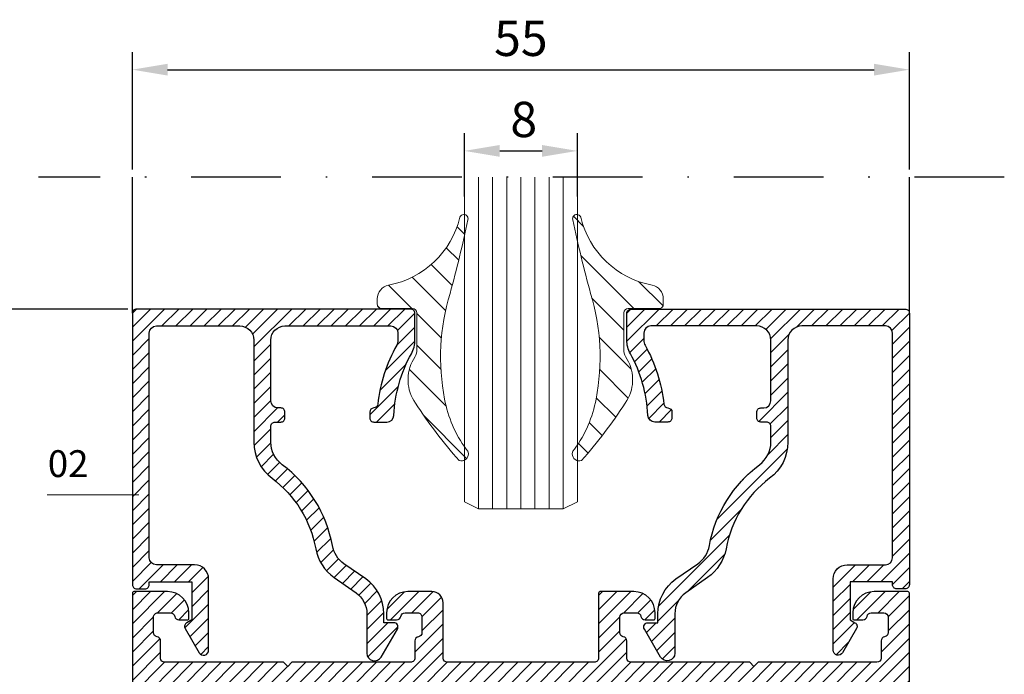
# Model space of a CAD drawing. Units: millimetres. Extents: x 224 to 8344, y 291 to 584.
# Drawn here: x 3938 to 4007, y 465 to 511 of the extents above; entities that cross this region are included whole.
import ezdxf

# ---------------------------------------------------------------- set-up
doc = ezdxf.new("R2010")
doc.units = ezdxf.units.MM
doc.linetypes.add('DASHDOT', pattern=[25.4, 12.7, -6.35, 0, -6.35])
for name, color, linetype, lineweight in [('cam', 4, 'Continuous', 9), ('cod', 41, 'Continuous', 30), ('olculendırme', 7, 'Continuous', 15), ('profiller', 7, 'Continuous', 30)]:
    doc.layers.add(name, color=color, linetype=linetype, lineweight=lineweight)
doc.layers.add('EPDM2', color=2, linetype='Continuous')
doc.styles.add('arialnarrow', font='ARIALN.TTF')
doc.dimstyles.get("Standard").update_dxf_attribs({"dimtxt": 0.18, "dimasz": 0.18, "dimexe": 0.18, "dimexo": 0.0625, "dimgap": 0.09, "dimtad": 0, "dimtih": 1, "dimtoh": 1, "dimdec": 4, "dimzin": 0, "dimdsep": 46, "dimtxsty": 'Standard', "dimcen": 0.09, "dimadec": 0, "dimazin": 0, "dimtfac": 1, "dimtdec": 4, "dimtofl": 0, "dimtmove": 0, "dimatfit": 3, "dimfxl": 0, "dimtolj": 1, "dimtzin": 0, "dimarcsym": 0})
pattern_1 = [(45, (0, 0), (-0.4999999991609842, 0.4999999991609843), [])]
pattern_2 = [(135, (0, 0), (-1.122532015133644, -1.122532015133644), [])]

# ---------------------------------------------------------------- blocks, each defined once
blk = doc.blocks.new('*D141')
at = {"layer": 'DEFPOINTS', "color": 0}
for p in [(3977.173472786151, 502.1481735744501), (3969.173472786151, 498.2877047439324), (3977.173472786151, 498.2877047439362)]:
    blk.add_point(p, dxfattribs=at)
at = {"layer": 'olculendırme', "color": 6, "lineweight": -2}
for p, q in [((3969.173472786151, 498.9127047439324), (3969.173472786151, 503.3981735744501)), ((3977.173472786151, 498.9127047439362), (3977.173472786151, 503.3981735744501)), ((3971.673472786151, 502.1481735744501), (3974.673472786151, 502.1481735744501))]:
    blk.add_line(p, q, dxfattribs=at)
at = {"layer": 'olculendırme', "color": 6}
for points in [[(3971.673472786151, 502.5648402411168), (3971.673472786151, 501.7315069077834), (3969.173472786151, 502.1481735744501)], [(3974.673472786151, 502.5648402411168), (3974.673472786151, 501.7315069077834), (3977.173472786151, 502.1481735744501)]]:
    blk.add_solid(points, dxfattribs=at)
at = {"layer": 'olculendırme', "color": 0, "insert": (3973.378365997313, 504.0496060437543), "char_height": 2.5, "attachment_point": 5, "style": 'arialnarrow'}
blk.add_mtext('8', dxfattribs=at)
blk = doc.blocks.new('*D155')
at = {"layer": 'DEFPOINTS', "color": 0}
for p in [(4000.673765171218, 507.8959920528664), (3945.673765171055, 500.2138339900712), (4000.673765171218, 500.2138339900712)]:
    blk.add_point(p, dxfattribs=at)
at = {"layer": 'olculendırme', "color": 6, "lineweight": -2}
for p, q in [((3945.673765171055, 500.8388339900712), (3945.673765171055, 509.1459920528664)), ((4000.673765171218, 500.8388339900712), (4000.673765171218, 509.1459920528664)), ((3948.173765171055, 507.8959920528664), (3998.173765171218, 507.8959920528664))]:
    blk.add_line(p, q, dxfattribs=at)
at = {"layer": 'olculendırme', "color": 6}
for points in [[(3948.173765171055, 508.3126587195331), (3948.173765171055, 507.4793253861997), (3945.673765171055, 507.8959920528664)], [(3998.173765171218, 508.3126587195331), (3998.173765171218, 507.4793253861997), (4000.673765171218, 507.8959920528664)]]:
    blk.add_solid(points, dxfattribs=at)
at = {"layer": 'olculendırme', "color": 0, "insert": (3973.173765171136, 509.7923085603698), "char_height": 2.5, "attachment_point": 5, "style": 'arialnarrow'}
blk.add_mtext('55', dxfattribs=at)
blk = doc.blocks.new('*D268')
at = {"layer": 'DEFPOINTS', "color": 0}
for p in [(3936.737941367661, 490.956675927277), (3945.973765171067, 490.956675927277), (3945.973765171068, 344.4274243503137)]:
    blk.add_point(p, dxfattribs=at)
at = {"layer": 'olculendırme', "color": 6, "lineweight": -2}
for p, q in [((3945.348765171067, 490.956675927277), (3935.487941367661, 490.956675927277)), ((3936.737941367661, 346.9274243503137), (3936.737941367661, 488.456675927277)), ((3945.348765171068, 344.4274243503137), (3935.487941367661, 344.4274243503137))]:
    blk.add_line(p, q, dxfattribs=at)
at = {"layer": 'olculendırme', "color": 6}
for points in [[(3936.321274700994, 488.456675927277), (3937.154608034327, 488.456675927277), (3936.737941367661, 490.956675927277)], [(3936.321274700994, 346.9274243503137), (3937.154608034327, 346.9274243503137), (3936.737941367661, 344.4274243503137)]]:
    blk.add_solid(points, dxfattribs=at)
at = {"layer": 'olculendırme', "color": 0, "insert": (3934.610553918821, 417.692050138796), "char_height": 2.5, "attachment_point": 5, "rotation": 90, "style": 'arialnarrow'}
blk.add_mtext('146,5', dxfattribs=at)

msp = doc.modelspace()

# ---------------------------------------------------------------- hatches: boundary and pattern name
at = {"layer": 'EPDM2', "lineweight": 5}
h = msp.add_hatch(dxfattribs=at)
h.set_pattern_fill('ANSI31', color=256, scale=0.5, angle=90, style=0)
h.set_pattern_definition(pattern_2)
edge = h.paths.add_edge_path()
edge.add_line((3969.43710384839, 480.8359901785384), (3969.459798496458, 480.7092252336674))
edge.add_arc((3968.959798496461, 480.7092252336692), 0.4999999999977263, 251.3565599985081, 359.9999999997981, ccw=False)
edge.add_arc((3995.377541212022, 503.6559746520635), 35.42440194924409, 213.1165488813386, 221.38692432165, ccw=False)
edge.add_arc((3968.04332720335, 485.949660095786), 2.858478718553003, 149.6750012032088, 215.1968554196387, ccw=False)
edge.add_line((3965.575958871234, 487.3929182494408), (3965.683443203956, 487.5869542384112))
edge.add_arc((3964.81428432547, 488.0814871937246), 0.9999999999713586, 330.3610424009054, 359.9999999984595)
edge.add_line((3965.814284325441, 488.0814871936977), (3965.814284325441, 490.689984572085))
edge.add_arc((3965.514284325453, 490.689984572085), 0.2999999999883585, 0, 90)
edge.add_line((3965.514284325453, 490.9899845720734), (3963.314284325441, 490.9899845721025))
edge.add_arc((3963.314284325441, 491.2899845720908), 0.2999999999883585, 180, 270, ccw=False)
edge.add_line((3963.014284325453, 491.2899845720908), (3963.014284325453, 491.6693584216641))
edge.add_arc((3964.014284325445, 491.6693584216845), 0.999999999992724, 101.53801715825313, 180.000000001166, ccw=False)
edge.add_arc((3962.631768049095, 498.9343438779366), 6.395463718582536, 280.6550920241162, 346.5664655705717)
edge.add_arc((3969.134698516598, 497.3474529604879), 0.2999999999955275, 89.99999999756818, 160.3028372975171, ccw=False)
edge.add_arc((3969.134698516612, 497.3474529604932), 0.2999999999901775, -16.184177699342683, 90.00000000026063, ccw=False)
edge.add_arc((3882.806458254759, 515.4657662529609), 88.50820660493578, 344.6622665561169, 348.1323034764263, ccw=False)
edge.add_arc((3982.977860806854, 487.5409862944481), 15.48785104571551, 163.0563855273348, 191.0157206992401)
edge.add_arc((3976.422602593776, 486.1966155444983), 8.796750116589973, 190.5791132244323, 215.866317082726)
edge.add_arc((3969.069225229982, 480.7339255115163), 0.3817746378894321, 15.506203717510687, 53.96088116456548, ccw=False)
h = msp.add_hatch(dxfattribs=at)
h.set_pattern_fill('ANSI31', color=256, scale=0.5, angle=90, style=0)
h.set_pattern_definition(pattern_2)
edge = h.paths.add_edge_path()
edge.add_line((3976.834202695623, 480.8359901785384), (3976.811508047555, 480.7092252336674))
edge.add_arc((3977.311508047552, 480.7092252336692), 0.4999999999977263, 180.0000000002019, 288.6434400014919)
edge.add_arc((3950.893765331991, 503.6559746520635), 35.42440194924409, 318.61307567835, 326.8834511186614)
edge.add_arc((3978.227979340663, 485.949660095786), 2.858478718553003, 324.8031445803613, 390.3249987967911)
edge.add_line((3980.695347672779, 487.3929182494408), (3980.587863340057, 487.5869542384112))
edge.add_arc((3981.457022218543, 488.0814871937246), 0.9999999999713586, 180.0000000015405, 209.6389575990947, ccw=False)
edge.add_line((3980.457022218572, 488.0814871936977), (3980.457022218572, 490.689984572085))
edge.add_arc((3980.75702221856, 490.689984572085), 0.2999999999883585, 90, 180, ccw=False)
edge.add_line((3980.75702221856, 490.9899845720734), (3982.957022218572, 490.9899845721025))
edge.add_arc((3982.957022218572, 491.2899845720908), 0.2999999999883585, 270, 360)
edge.add_line((3983.25702221856, 491.2899845720908), (3983.25702221856, 491.6693584216641))
edge.add_arc((3982.257022218568, 491.6693584216845), 0.999999999992724, 359.999999998834, 438.4619828417469)
edge.add_arc((3983.639538494918, 498.9343438779366), 6.395463718582536, 193.4335344294284, 259.3449079758837, ccw=False)
edge.add_arc((3977.136608027415, 497.3474529604879), 0.2999999999955275, 19.69716270248293, 90.00000000243179)
edge.add_arc((3977.136608027401, 497.3474529604932), 0.2999999999901775, 89.99999999973946, 196.1841776993427)
edge.add_arc((4063.464848289253, 515.4657662529609), 88.50820660493578, 191.8676965235737, 195.3377334438831)
edge.add_arc((3963.293445737159, 487.5409862944481), 15.48785104571551, -11.015720699240092, 16.943614472665217, ccw=False)
edge.add_arc((3969.848703950237, 486.1966155444983), 8.796750116589973, 324.133682917274, 349.42088677556774, ccw=False)
edge.add_arc((3977.202081314031, 480.7339255115163), 0.3817746378894321, 126.0391188354345, 164.4937962824893)
at = {"layer": 'profiller', "lineweight": 25, "ltscale": 0.5}
h = msp.add_hatch(dxfattribs=at)
h.set_pattern_fill('JIS_WOOD', color=256, style=0)
h.set_pattern_definition(pattern_1)
edge = h.paths.add_edge_path()
edge.add_arc((3947.373765171063, 489.2566759272781), 0.5, 90, 180, ccw=False)
edge.add_line((3947.373765171063, 489.7566759272781), (3953.27771322311, 489.7566759272763))
edge.add_arc((3953.27771322311, 488.7566759272763), 1, 0, 90, ccw=False)
edge.add_line((3954.27771322311, 488.7566759272763), (3954.27771322311, 481.5411050815642))
edge.add_arc((3957.477713223111, 481.5411050815632), 3.200000000000273, 179.9999999999827, 233.2780504893493)
edge.add_arc((3950.780871952192, 472.5637827083742), 8.00000000000172, 10.32128110170828, 53.27805048939439, ccw=False)
edge.add_arc((3961.799639806309, 474.5704603050825), 3.200000000001111, 190.3212811017061, 235.0000000000069)
edge.add_line((3959.964195209986, 471.9491737633566), (3961.506202756501, 470.8694484553439))
edge.add_arc((3960.473765171071, 469.3949747756218), 1.80000000000062, 3.26281224261038e-11, 55.000000000078614, ccw=False)
edge.add_line((3962.273765171071, 469.3949747756228), (3962.273765171071, 466.6023819332754))
edge.add_arc((3962.819471177069, 466.6023819332754), 0.5457060059979995, 180, 329.9999999998702)
edge.add_line((3963.29206644126, 466.3295289302755), (3964.433572792202, 468.3066759272774))
edge.add_arc((3964.17376517107, 468.4566759272797), 0.2999999999983036, 329.999999999304, 449.9999999993921)
edge.add_line((3964.173765171073, 468.7566759272781), (3963.473765171068, 468.7566759272781))
edge.add_line((3963.473765171068, 468.7566759272781), (3963.473765171068, 469.3949747756301))
edge.add_arc((3960.473765171073, 469.3949747756246), 2.999999999994998, 1.042204158023703e-10, 55.00000000002575)
edge.add_line((3962.194494480123, 471.8524309084883), (3960.652486933604, 472.9321562165019))
edge.add_arc((3961.799639806308, 474.5704603050763), 1.999999999998356, 190.3212811016012, 234.9999999998904, ccw=False)
edge.add_arc((3950.780871952193, 472.5637827083764), 9.200000000000694, 10.32128110168187, 53.27805048938909)
edge.add_arc((3957.47771322311, 481.5411050815638), 1.999999999999096, 179.9999999999365, 233.2780504893496, ccw=False)
edge.add_line((3955.477713223111, 481.541105081566), (3955.477713223111, 482.6566759272769))
edge.add_arc((3955.777713223109, 482.6566759272796), 0.2999999999974534, 90.00000000034743, 180.0000000005211, ccw=False)
edge.add_line((3955.777713223107, 482.956675927277), (3956.177713223108, 482.956675927277))
edge.add_arc((3956.17771322311, 483.2566759272781), 0.3000000000010914, 269.9999999996526, 359.9999999998263)
edge.add_line((3956.477713223111, 483.2566759272772), (3956.477713223111, 483.6566759272769))
edge.add_arc((3956.17771322311, 483.6566759272752), 0.3000000000010914, 3.1483250606799e-10, 90.0000000003474)
edge.add_line((3956.177713223108, 483.9566759272761), (3955.977713223111, 483.956675927277))
edge.add_arc((3955.977713223111, 484.456675927277), 0.5, 180, 270, ccw=False)
edge.add_line((3955.477713223111, 484.456675927277), (3955.477713223111, 488.7566759272763))
edge.add_arc((3956.477713223111, 488.7566759272763), 1, 90, 180, ccw=False)
edge.add_line((3956.477713223111, 489.7566759272763), (3963.973765171068, 489.7566759272763))
edge.add_arc((3963.973765171068, 489.2566759272763), 0.5, 0, 90, ccw=False)
edge.add_line((3964.473765171068, 489.2566759272763), (3964.473765171068, 488.7402734236935))
edge.add_arc((3963.773765171066, 488.7402734236802), 0.7000000000025466, -29.07909852285519, 1.0841176845133305e-09, ccw=False)
edge.add_arc((3974.173765171082, 482.9566759273324), 11.20000000000138, 150.9209014761482, 173.5092112984424)
edge.add_arc((3962.747391647286, 484.255911300122), 0.3000020250209577, 272.8967922706555, 353.65620814938416, ccw=False)
edge.add_arc((3962.777713223113, 483.656675927276), 0.3000000000014053, 92.89665032691231, 179.9999999998372)
edge.add_line((3962.477713223111, 483.6566759272769), (3962.477713223111, 483.2566759272772))
edge.add_arc((3962.777713223109, 483.2566759272754), 0.2999999999983629, 179.9999999996526, 270.0000000001737)
edge.add_line((3962.77771322311, 482.956675927277), (3963.68567668937, 482.956675927277))
edge.add_arc((3963.68567668937, 483.4566759272738), 0.4999999999967599, 269.9999999999479, 357.2705973630922)
edge.add_arc((3974.173765171071, 482.9566759272683), 10.00000000000294, 151.0449756280881, 177.270597363196, ccw=False)
edge.add_arc((3963.673765171071, 488.7661509465893), 2.000000000001827, 331.0449756281532, 360)
edge.add_line((3965.673765171073, 488.7661509465893), (3965.673765171073, 490.656675927276))
edge.add_arc((3965.373765171071, 490.6566759272754), 0.3000000000015461, 1.085629331267285e-10, 90.00000000026056)
edge.add_line((3965.37376517107, 490.956675927277), (3945.973765171068, 490.956675927277))
edge.add_arc((3945.973765171067, 490.656675927276), 0.3000000000010914, 89.9999999996526, 179.9999999998263)
edge.add_line((3945.673765171065, 490.6566759272769), (3945.673765171065, 471.456675927278))
edge.add_arc((3945.973765171067, 471.4566759272789), 0.3000000000010914, 180.0000000001737, 270.0000000003474)
edge.add_line((3945.973765171068, 471.1566759272778), (3946.573765171067, 471.1566759272778))
edge.add_arc((3946.573765171065, 471.4566759272752), 0.2999999999974534, 270.0000000003474, 360.0000000005211)
edge.add_line((3946.873765171063, 471.456675927278), (3946.873765171063, 471.6566759272769))
edge.add_line((3946.873765171063, 471.6566759272769), (3949.87376517107, 471.6566759272778))
edge.add_line((3949.87376517107, 471.6566759272778), (3949.87376517107, 468.956675927277))
edge.add_line((3949.87376517107, 468.956675927277), (3949.523765171071, 468.7546033330614))
edge.add_arc((3949.673765171071, 468.4947957119267), 0.2999999999995089, 120.0000000000742, 210.0000000000782)
edge.add_line((3949.413957549937, 468.3447957119265), (3950.399801468179, 466.637263957195))
edge.add_arc((3950.712589111233, 466.8178519871126), 0.361176059833378, 210.0000000001567, 360.0000000000722)
edge.add_line((3951.073765171067, 466.817851987113), (3951.073765171067, 471.8566759272776))
edge.add_arc((3950.073765171067, 471.8566759272776), 1, 0, 90)
edge.add_line((3950.073765171067, 472.8566759272776), (3947.373765171063, 472.8566759272785))
edge.add_arc((3947.373765171063, 473.3566759272785), 0.5, 180, 270, ccw=False)
edge.add_line((3946.873765171063, 473.3566759272785), (3946.873765171063, 489.2566759272781))
h = msp.add_hatch(dxfattribs=at)
h.set_pattern_fill('JIS_WOOD', color=256, style=0)
h.set_pattern_definition(pattern_1)
edge = h.paths.add_edge_path()
edge.add_arc((3998.973765171221, 489.2566759272781), 0.5, 0, 90)
edge.add_line((3998.973765171221, 489.7566759272781), (3993.069817119173, 489.7566759272763))
edge.add_arc((3993.069817119173, 488.7566759272763), 1, 90, 180)
edge.add_line((3992.069817119173, 488.7566759272763), (3992.069817119173, 481.5411050815642))
edge.add_arc((3988.869817119173, 481.5411050815632), 3.200000000000273, -53.27805048934931, 1.7280399333685637e-11, ccw=False)
edge.add_arc((3995.566658390092, 472.5637827083742), 8.00000000000172, 126.7219495106056, 169.6787188982916)
edge.add_arc((3984.547890535975, 474.5704603050825), 3.200000000001111, 304.99999999999307, 349.6787188982939, ccw=False)
edge.add_line((3986.383335132298, 471.9491737633566), (3984.841327585783, 470.8694484553439))
edge.add_arc((3985.873765171213, 469.3949747756218), 1.80000000000062, 124.9999999999214, 179.9999999999674)
edge.add_line((3984.073765171212, 469.3949747756228), (3984.073765171212, 466.6023819332754))
edge.add_arc((3983.528059165214, 466.6023819332754), 0.5457060059979995, -149.99999999987023, 0, ccw=False)
edge.add_line((3983.055463901023, 466.3295289302755), (3981.913957550082, 468.3066759272774))
edge.add_arc((3982.173765171214, 468.4566759272797), 0.2999999999983036, 90.00000000060788, 210.000000000696, ccw=False)
edge.add_line((3982.173765171211, 468.7566759272781), (3982.873765171215, 468.7566759272781))
edge.add_line((3982.873765171215, 468.7566759272781), (3982.873765171215, 469.3949747756301))
edge.add_arc((3985.87376517121, 469.3949747756246), 2.999999999994998, 124.9999999999743, 179.9999999998958, ccw=False)
edge.add_line((3984.153035862161, 471.8524309084883), (3985.69504340868, 472.9321562165019))
edge.add_arc((3984.547890535976, 474.5704603050763), 1.999999999998356, 305.0000000001096, 349.6787188983988)
edge.add_arc((3995.566658390091, 472.5637827083764), 9.200000000000694, 126.7219495106109, 169.6787188983181, ccw=False)
edge.add_arc((3988.869817119174, 481.5411050815638), 1.999999999999096, 306.7219495106504, 360.0000000000635)
edge.add_line((3990.869817119173, 481.541105081566), (3990.869817119173, 482.6566759272769))
edge.add_arc((3990.569817119175, 482.6566759272796), 0.2999999999974534, 359.9999999994789, 449.9999999996527)
edge.add_line((3990.569817119177, 482.956675927277), (3990.169817119176, 482.956675927277))
edge.add_arc((3990.169817119174, 483.2566759272781), 0.3000000000010914, 180.0000000001737, 270.00000000034737, ccw=False)
edge.add_line((3989.869817119173, 483.2566759272772), (3989.869817119173, 483.6566759272769))
edge.add_arc((3990.169817119174, 483.6566759272752), 0.3000000000010914, 89.99999999965257, 179.9999999996852, ccw=False)
edge.add_line((3990.169817119176, 483.9566759272761), (3990.369817119173, 483.956675927277))
edge.add_arc((3990.369817119173, 484.456675927277), 0.5, 270, 360)
edge.add_line((3990.869817119173, 484.456675927277), (3990.869817119173, 488.7566759272763))
edge.add_arc((3989.869817119173, 488.7566759272763), 1, 0, 90)
edge.add_line((3989.869817119173, 489.7566759272763), (3982.373765171215, 489.7566759272763))
edge.add_arc((3982.373765171215, 489.2566759272763), 0.5, 90, 180)
edge.add_line((3981.873765171215, 489.2566759272763), (3981.873765171215, 488.7402734236935))
edge.add_arc((3982.573765171218, 488.7402734236802), 0.7000000000025466, 179.9999999989159, 209.0790985228552)
edge.add_arc((3972.173765171202, 482.9566759273324), 11.20000000000138, 6.490788701557676, 29.079098523851826, ccw=False)
edge.add_arc((3983.600138694997, 484.255911300122), 0.3000020250209577, 186.3437918506158, 267.1032077293445)
edge.add_arc((3983.569817119171, 483.656675927276), 0.3000000000014053, 1.6291323845507577e-10, 87.10334967308768, ccw=False)
edge.add_line((3983.869817119173, 483.6566759272769), (3983.869817119173, 483.2566759272772))
edge.add_arc((3983.569817119174, 483.2566759272754), 0.2999999999983629, -90.00000000017371, 3.474269760772586e-10, ccw=False)
edge.add_line((3983.569817119173, 482.956675927277), (3982.661853652914, 482.956675927277))
edge.add_arc((3982.661853652914, 483.4566759272738), 0.4999999999967599, 182.7294026369078, 270.0000000000521, ccw=False)
edge.add_arc((3972.173765171213, 482.9566759272683), 10.00000000000294, 2.729402636804008, 28.95502437191188)
edge.add_arc((3982.673765171213, 488.7661509465893), 2.000000000001827, 180, 208.9550243718468, ccw=False)
edge.add_line((3980.673765171211, 488.7661509465893), (3980.673765171211, 490.656675927276))
edge.add_arc((3980.973765171213, 490.6566759272754), 0.3000000000015461, 89.99999999973949, 179.9999999998914, ccw=False)
edge.add_line((3980.973765171214, 490.956675927277), (4000.373765171215, 490.956675927277))
edge.add_arc((4000.373765171217, 490.656675927276), 0.3000000000010914, 1.737134880386293e-10, 90.00000000034743, ccw=False)
edge.add_line((4000.673765171218, 490.6566759272769), (4000.673765171218, 471.456675927278))
edge.add_arc((4000.373765171217, 471.4566759272789), 0.3000000000010914, 269.9999999996526, 359.99999999982634, ccw=False)
edge.add_line((4000.373765171215, 471.1566759272778), (3999.773765171217, 471.1566759272778))
edge.add_arc((3999.773765171219, 471.4566759272752), 0.2999999999974534, 179.9999999994789, 269.9999999996526, ccw=False)
edge.add_line((3999.473765171221, 471.456675927278), (3999.473765171221, 471.6566759272769))
edge.add_line((3999.473765171221, 471.6566759272769), (3996.473765171214, 471.6566759272778))
edge.add_line((3996.473765171214, 471.6566759272778), (3996.473765171214, 468.956675927277))
edge.add_line((3996.473765171214, 468.956675927277), (3996.823765171212, 468.7546033330614))
edge.add_arc((3996.673765171212, 468.4947957119267), 0.2999999999995089, -30.000000000078217, 59.99999999992582, ccw=False)
edge.add_line((3996.933572792347, 468.3447957119265), (3995.947728874105, 466.637263957195))
edge.add_arc((3995.634941231051, 466.8178519871126), 0.361176059833378, 179.9999999999279, 329.99999999984334, ccw=False)
edge.add_line((3995.273765171217, 466.817851987113), (3995.273765171217, 471.8566759272776))
edge.add_arc((3996.273765171217, 471.8566759272776), 1, 90, 180, ccw=False)
edge.add_line((3996.273765171217, 472.8566759272776), (3998.973765171221, 472.8566759272785))
edge.add_arc((3998.973765171221, 473.3566759272785), 0.5, 270, 360)
edge.add_line((3999.473765171221, 473.3566759272785), (3999.473765171221, 489.2566759272781))
h = msp.add_hatch(dxfattribs=at)
h.set_pattern_fill('JIS_WOOD', color=256, style=0)
h.set_pattern_definition(pattern_1)
edge = h.paths.add_edge_path()
edge.add_line((3967.673765171062, 431.7567002281662), (3967.673765171062, 435.6566759272914))
edge.add_arc((3967.973765171072, 435.6566759272985), 0.3000000000101863, 90.0000000013896, 180.0000000013462, ccw=False)
edge.add_line((3967.973765171065, 435.9566759273089), (3978.373765171219, 435.9566759273089))
edge.add_arc((3978.373765171211, 435.6566759273052), 0.3000000000037062, -2.627189132908825e-09, 89.99999999843669, ccw=False)
edge.add_line((3978.673765171215, 435.6566759272914), (3978.673765171229, 431.0566759273001))
edge.add_arc((3978.773765171209, 431.0566759272888), 0.09999999997990017, 179.9999999934862, 270.000000002345)
edge.add_line((3978.773765171213, 430.9566759273089), (3981.173765171215, 430.9566759273089))
edge.add_arc((3981.173765171215, 432.4566759273089), 1.5, 270, 360)
edge.add_line((3982.673765171215, 432.4566759273089), (3982.673765171215, 432.8566759273031))
edge.add_arc((3982.573765171222, 432.8566759273019), 0.09999999999217835, 6.513775988146767e-10, 90.00000000364774)
edge.add_line((3982.573765171216, 432.9566759272943), (3981.965373149023, 432.9566759273089))
edge.add_arc((3981.965373149031, 432.6566759273131), 0.299999999995805, 90.00000000156331, 170.4059317681759)
edge.add_arc((3981.373765171222, 432.7566759273137), 0.2999999995099704, 269.999999999392, 350.40593176201935, ccw=False)
edge.add_line((3981.373765171219, 432.4566759278036), (3980.47376517121, 432.4566759273089))
edge.add_arc((3980.473765171207, 432.7566759273009), 0.2999999999919964, 180.0000000006948, 270.0000000006948, ccw=False)
edge.add_line((3980.173765171215, 432.7566759272972), (3980.173765171215, 433.8566759273031))
edge.add_arc((3980.47376517121, 433.8566759272965), 0.2999999999951797, 99.59406823312901, 179.9999999987515, ccw=False)
edge.add_arc((3980.373765171133, 434.4482839055903), 0.3000000000016578, 279.5940682355623, 360.0000000007165)
edge.add_line((3980.673765171135, 434.4482839055941), (3980.673765171135, 435.6566759272914))
edge.add_arc((3980.973765171145, 435.6566759272982), 0.3000000000106411, 90.00000000147651, 180.0000000013027, ccw=False)
edge.add_line((3980.973765171138, 435.9566759273089), (3989.373765171234, 435.9566759273089))
edge.add_line((3989.373765171234, 435.9566759273089), (3989.673765171229, 436.2566759272972))
edge.add_line((3989.673765171229, 436.2566759272972), (3989.973765171218, 435.9566759273089))
edge.add_line((3989.973765171218, 435.9566759273089), (3998.373765171139, 435.9566759273089))
edge.add_arc((3998.373765171125, 435.6566759272994), 0.3000000000095042, -1.5198793335002847e-09, 89.99999999739453, ccw=False)
edge.add_line((3998.673765171135, 435.6566759272914), (3998.673765171127, 434.4482839055941))
edge.add_arc((3998.973765171141, 434.448283905603), 0.3000000000138243, 180.0000000017153, 260.4059317652711)
edge.add_arc((3998.873765171065, 433.8566759273024), 0.2999999999896546, 1.1942802302655764e-10, 80.4059317663403, ccw=False)
edge.add_line((3999.173765171055, 433.8566759273031), (3999.173765171062, 432.7566759272972))
edge.add_arc((3998.873765171063, 432.7566759273079), 0.2999999999988177, 269.99999999921835, 359.999999997959, ccw=False)
edge.add_line((3998.873765171059, 432.4566759273089), (3997.97376517105, 432.4566759278036))
edge.add_arc((3997.973765171043, 432.7566759273088), 0.2999999995051326, 189.5940682371797, 270.0000000013896, ccw=False)
edge.add_arc((3997.382157193242, 432.6566759273174), 0.2999999999913903, 9.594068231126332, 89.9999999977419)
edge.add_line((3997.382157193254, 432.9566759273089), (3996.773765171053, 432.9566759272943))
edge.add_arc((3996.773765171047, 432.8566759273024), 0.09999999999195097, 89.99999999635229, 179.9999999996092)
edge.add_line((3996.673765171055, 432.8566759273031), (3996.673765171055, 432.4566759273089))
edge.add_arc((3998.173765171055, 432.4566759273089), 1.5, 180, 270)
edge.add_line((3998.173765171055, 430.9566759273089), (4000.573765171056, 430.9566759272943))
edge.add_arc((4000.573765171056, 431.0566759272926), 0.09999999999831743, 270, 360.0000000042991)
edge.add_line((4000.673765171055, 431.0566759273001), (4000.673765171055, 450.9566759272943))
edge.add_line((4000.673765171055, 450.9566759272943), (4000.673765171055, 470.8566759272885))
edge.add_arc((4000.573765171056, 470.856675927296), 0.09999999999854481, 359.9999999957009, 450)
edge.add_line((4000.573765171056, 470.9566759272943), (3998.173765171055, 470.9566759272798))
edge.add_arc((3998.173765171055, 469.4566759272798), 1.5, 90, 180)
edge.add_line((3996.673765171055, 469.4566759272798), (3996.673765171055, 469.0566759272856))
edge.add_arc((3996.773765171047, 469.0566759272863), 0.09999999999217835, 180.0000000003908, 270.0000000036477)
edge.add_line((3996.773765171053, 468.9566759272943), (3997.382157193254, 468.9566759272798))
edge.add_arc((3997.382157193246, 469.2566759272756), 0.299999999995805, 270.0000000015633, 350.4059317681759)
edge.add_arc((3997.973765171047, 469.1566759272842), 0.2999999995008036, 89.9999999993052, 170.4059317635181, ccw=False)
edge.add_line((3997.97376517105, 469.456675926785), (3998.873765171059, 469.4566759272798))
edge.add_arc((3998.873765171059, 469.1566759272844), 0.2999999999954071, 1.3462226888805162e-09, 90.00000000008691, ccw=False)
edge.add_line((3999.173765171055, 469.1566759272914), (3999.173765171055, 468.0566759272856))
edge.add_arc((3998.873765171065, 468.0566759272862), 0.2999999999897227, 279.5940682336597, 359.9999999998806, ccw=False)
edge.add_arc((3998.973765171145, 467.4650679489899), 0.3000000000101803, 99.59406823555143, 179.9999999991098)
edge.add_line((3998.673765171135, 467.4650679489946), (3998.673765171135, 466.2566759272972))
edge.add_arc((3998.373765171125, 466.2566759272893), 0.3000000000097316, -89.99999999730773, 1.5198793335002847e-09, ccw=False)
edge.add_line((3998.373765171139, 465.9566759272798), (3989.973765171218, 465.9566759272798))
edge.add_line((3989.973765171218, 465.9566759272798), (3989.673765171229, 465.6566759272914))
edge.add_line((3989.673765171229, 465.6566759272914), (3989.373765171234, 465.9566759272798))
edge.add_line((3989.373765171234, 465.9566759272798), (3980.973765171138, 465.9566759272798))
edge.add_arc((3980.973765171145, 466.2566759272904), 0.3000000000106411, 179.9999999986972, 269.9999999985235, ccw=False)
edge.add_line((3980.673765171135, 466.2566759272972), (3980.673765171135, 467.4650679489946))
edge.add_arc((3980.373765171133, 467.4650679489984), 0.3000000000015461, 359.9999999992835, 440.4059317644377)
edge.add_arc((3980.47376517121, 468.0566759272921), 0.2999999999951805, 180.0000000012485, 260.40593176687105, ccw=False)
edge.add_line((3980.173765171215, 468.0566759272856), (3980.173765171215, 469.1566759272914))
edge.add_arc((3980.473765171207, 469.1566759272878), 0.2999999999919964, 89.9999999993052, 179.9999999993052, ccw=False)
edge.add_line((3980.47376517121, 469.4566759272798), (3981.373765171219, 469.456675926785))
edge.add_arc((3981.373765171222, 469.1566759272749), 0.2999999995100779, 9.594068237980707, 90.00000000060788, ccw=False)
edge.add_arc((3981.965373149031, 469.2566759272756), 0.2999999999956974, 189.5940682318241, 269.9999999984367)
edge.add_line((3981.965373149023, 468.9566759272798), (3982.573765171216, 468.9566759272943))
edge.add_arc((3982.573765171222, 469.0566759272867), 0.09999999999240572, 269.9999999963523, 359.9999999993486)
edge.add_line((3982.673765171215, 469.0566759272856), (3982.673765171215, 469.4566759272798))
edge.add_arc((3981.173765171215, 469.4566759272798), 1.5, 0, 90)
edge.add_line((3981.173765171215, 470.9566759272798), (3978.773765171213, 470.9566759272798))
edge.add_arc((3978.773765171205, 470.8566759272962), 0.09999999998353815, 89.99999999557063, 180.0000000044294)
edge.add_line((3978.673765171222, 470.8566759272885), (3978.673765171215, 466.2566759272972))
edge.add_arc((3978.373765171211, 466.2566759272835), 0.3000000000038199, -89.99999999843669, 2.627189132908825e-09, ccw=False)
edge.add_line((3978.373765171219, 465.9566759272798), (3967.973765171065, 465.9566759272798))
edge.add_arc((3967.973765171072, 466.2566759272902), 0.3000000000104137, 179.9999999986538, 269.9999999986104, ccw=False)
edge.add_line((3967.673765171062, 466.2566759272972), (3967.673765171062, 470.1566759272914))
edge.add_arc((3966.873765171066, 470.1566759272841), 0.7999999999956344, 5.251731890061218e-10, 90.0000000005211)
edge.add_line((3966.873765171059, 470.9566759272798), (3965.173765171055, 470.9566759272798))
edge.add_arc((3965.173765171055, 469.4566759272798), 1.5, 90, 180)
edge.add_line((3963.673765171055, 469.4566759272798), (3963.673765171055, 469.0566759272856))
edge.add_arc((3963.77376517105, 469.0566759272755), 0.09999999999581632, 179.9999999942027, 270.0000000015633)
edge.add_line((3963.773765171053, 468.9566759272798), (3964.382097392006, 468.9566759332461))
edge.add_arc((3964.382157193243, 469.2566759272863), 0.3000000000005764, 269.9885788049476, 350.4059317662541)
edge.add_arc((3964.973765171049, 469.156675927281), 0.2999999995040244, 89.99999999982629, 170.4059317630055, ccw=False)
edge.add_line((3964.97376517105, 469.456675926785), (3965.873765171059, 469.4566759272798))
edge.add_arc((3965.873765171063, 469.1566759272879), 0.2999999999918828, 6.730829227308277e-10, 90.0000000006948, ccw=False)
edge.add_line((3966.173765171055, 469.1566759272914), (3966.173765171055, 468.0566759272856))
edge.add_arc((3965.873765171065, 468.0566759272858), 0.299999999989268, 279.5940682335885, 359.99999999996743, ccw=False)
edge.add_arc((3965.973765171143, 467.4650679489917), 0.3000000000080639, 99.59406823517935, 179.9999999994463)
edge.add_line((3965.673765171135, 467.4650679489946), (3965.673765171135, 466.2566759272972))
edge.add_arc((3965.373765171131, 466.2566759272831), 0.3000000000033651, -89.99999999852349, 2.69227484750445e-09, ccw=False)
edge.add_line((3965.373765171139, 465.9566759272798), (3956.97376517105, 465.9566759272798))
edge.add_line((3956.97376517105, 465.9566759272798), (3956.673765171055, 465.6566759272914))
edge.add_line((3956.673765171055, 465.6566759272914), (3956.373765171059, 465.9566759272798))
edge.add_line((3956.373765171059, 465.9566759272798), (3947.973765170977, 465.9566759272798))
edge.add_arc((3947.973765170985, 466.25667592729), 0.3000000000101863, 179.9999999986104, 269.9999999986104, ccw=False)
edge.add_line((3947.673765170975, 466.2566759272972), (3947.673765170975, 467.4650679489946))
edge.add_arc((3947.373765170976, 467.4650679490013), 0.2999999999983629, 359.9999999987298, 440.4059317649448)
edge.add_arc((3947.473765171047, 468.0566759272893), 0.2999999999919035, 180.0000000007165, 260.40593176738184, ccw=False)
edge.add_line((3947.173765171055, 468.0566759272856), (3947.173765171055, 469.1566759272914))
edge.add_arc((3947.473765171047, 469.1566759272879), 0.2999999999919964, 89.9999999993052, 179.9999999993269, ccw=False)
edge.add_line((3947.47376517105, 469.4566759272798), (3948.373765171059, 469.456675926785))
edge.add_arc((3948.37376517106, 469.1566759272809), 0.2999999995041094, 9.594068237016018, 90.00000000017371, ccw=False)
edge.add_arc((3948.965373148867, 469.2566759272866), 0.3000000000006646, 189.5940682337887, 270.0114211964421)
edge.add_line((3948.965432950111, 468.9566759332461), (3949.573765171056, 468.9566759272798))
edge.add_arc((3949.573765171059, 469.0566759272755), 0.09999999999570264, 269.9999999984367, 360.0000000057973)
edge.add_line((3949.673765171055, 469.0566759272856), (3949.673765171055, 469.4566759272798))
edge.add_arc((3948.173765171055, 469.4566759272798), 1.5, 0, 90)
edge.add_line((3948.173765171055, 470.9566759272798), (3945.773765171053, 470.9566759272798))
edge.add_arc((3945.773765171043, 470.8566759272913), 0.09999999998842668, 89.99999999426788, 180.0000000016285)
edge.add_line((3945.673765171055, 470.8566759272885), (3945.673765171055, 450.9566759272943))
edge.add_line((3945.673765171055, 450.9566759272943), (3945.673765171055, 431.0566759273001))
edge.add_arc((3945.773765171043, 431.0566759272973), 0.09999999998854037, 179.9999999983715, 270.0000000057321)
edge.add_line((3945.773765171053, 430.9566759273089), (3948.173765171055, 430.9566759273089))
edge.add_arc((3948.173765171055, 432.4566759273089), 1.5, 270, 360)
edge.add_line((3949.673765171055, 432.4566759273089), (3949.673765171055, 432.8566759273031))
edge.add_arc((3949.573765171059, 432.8566759273132), 0.09999999999581632, 359.9999999942028, 450.0000000015633)
edge.add_line((3949.573765171056, 432.9566759273089), (3948.965432950111, 432.9566759213426))
edge.add_arc((3948.965373148867, 432.6566759273021), 0.3000000000008052, 89.98857880355794, 170.4059317662113)
edge.add_arc((3948.37376517106, 432.7566759273078), 0.2999999995040434, 269.9999999998263, 350.4059317629841, ccw=False)
edge.add_line((3948.373765171059, 432.4566759278036), (3947.47376517105, 432.4566759273089))
edge.add_arc((3947.473765171047, 432.7566759273008), 0.2999999999918828, 180.0000000006731, 270.0000000006948, ccw=False)
edge.add_line((3947.173765171055, 432.7566759272972), (3947.173765171055, 433.8566759273031))
edge.add_arc((3947.473765171047, 433.8566759272993), 0.2999999999919964, 99.59406823261821, 179.9999999992835, ccw=False)
edge.add_arc((3947.373765170976, 434.4482839055874), 0.2999999999982688, 279.5940682350551, 360.0000000012702)
edge.add_line((3947.673765170975, 434.4482839055941), (3947.673765170975, 435.6566759272914))
edge.add_arc((3947.973765170985, 435.6566759272987), 0.3000000000101863, 90.0000000013896, 180.0000000013896, ccw=False)
edge.add_line((3947.973765170977, 435.9566759273089), (3956.373765171059, 435.9566759273089))
edge.add_line((3956.373765171059, 435.9566759273089), (3956.673765171055, 436.2566759272972))
edge.add_line((3956.673765171055, 436.2566759272972), (3956.97376517105, 435.9566759273089))
edge.add_line((3956.97376517105, 435.9566759273089), (3965.373765171139, 435.9566759273089))
edge.add_arc((3965.373765171131, 435.6566759273055), 0.3000000000033651, -2.6923885343421716e-09, 89.99999999852349, ccw=False)
edge.add_line((3965.673765171135, 435.6566759272914), (3965.673765171135, 434.4482839055941))
edge.add_arc((3965.973765171143, 434.448283905597), 0.3000000000079126, 180.0000000005537, 260.4059317648207)
edge.add_arc((3965.873765171065, 433.8566759273029), 0.2999999999891304, 3.26281224261038e-11, 80.40593176641153, ccw=False)
edge.add_line((3966.173765171055, 433.8566759273031), (3966.173765171055, 432.7566759272972))
edge.add_arc((3965.873765171063, 432.7566759273008), 0.2999999999919964, 269.9999999993052, 359.9999999993269, ccw=False)
edge.add_line((3965.873765171059, 432.4566759273089), (3964.97376517105, 432.4566759278036))
edge.add_arc((3964.973765171049, 432.7566759273076), 0.2999999995039957, 189.5940682369945, 270.0000000001737, ccw=False)
edge.add_arc((3964.382157193243, 432.6566759273023), 0.3000000000006267, 9.594068233745885, 90.01142119505245)
edge.add_line((3964.382097392006, 432.9566759213426), (3963.773765171053, 432.9566759273089))
edge.add_arc((3963.77376517105, 432.8566759273132), 0.09999999999570264, 89.99999999843669, 180.0000000057973)
edge.add_line((3963.673765171055, 432.8566759273031), (3963.673765171055, 432.4566759273089))
edge.add_arc((3965.173765171055, 432.4566759273089), 1.5, 180, 270)
edge.add_line((3965.173765171055, 430.9566759273089), (3966.873765171059, 430.9566759273089))
edge.add_arc((3966.873765171067, 431.7566759272945), 0.79999999998563, 269.9999999994138, 360.001740421734)
h.paths.add_polyline_path([(3959.173765171055, 438.1566759272914), (3959.173765171055, 437.7566759272972), (3987.173765171055, 437.7566759272972), (3987.173765171055, 438.1566759272914), (3992.173765171055, 438.1566759272914), (3992.173765171055, 437.7566759272972), (3998.873765171059, 437.7566759272972), (3998.873765171059, 464.1566759272914), (3947.47376517105, 464.1566759272914), (3947.47376517105, 437.7566759272972), (3954.173765171055, 437.7566759272972), (3954.173765171055, 438.1566759272914)], flags=16)

# ---------------------------------------------------------------- linework, layer by layer
at = {"color": 7, "linetype": 'DASHDOT', "ltscale": 0.5}
msp.add_line((4007.39230108327, 500.2976636913377), (3939.036491822504, 500.2976636913377), dxfattribs=at)
at = {"layer": 'cam'}
for p, q in [((3969.173472786165, 477.3194890252385), (3969.17347278615, 500.297663691334)), ((3970.173472786165, 476.8194890252394), (3970.17347278615, 500.2976636913345)), ((3971.173472786165, 476.8194890252394), (3971.17347278615, 500.2976636913349)), ((3972.173472786165, 476.8194890252394), (3972.17347278615, 500.2976636913349)), ((3973.173472786165, 476.8194890252394), (3973.17347278615, 500.2976636913349)), ((3974.173472786165, 476.8194890252394), (3974.17347278615, 500.2976636913349)), ((3975.173472786165, 476.8194890252394), (3975.17347278615, 500.2976636913368)), ((3976.173472786165, 476.8194890252394), (3976.17347278615, 500.2976636913372)), ((3977.173472786165, 477.3194890252403), (3977.17347278615, 500.2976636913377)), ((3970.173472786165, 476.8194890252394), (3969.173472786165, 477.3194890252385)), ((3976.173472786165, 476.8194890252394), (3970.173472786165, 476.8194890252394)), ((3977.173472786165, 477.3194890252403), (3976.173472786165, 476.8194890252394))]:
    msp.add_line(p, q, dxfattribs=at)
at = {"layer": 'cod', "lineweight": 9}
msp.add_line((3939.645322800846, 477.8139240521996), (3946.124343717342, 477.8139240521996), dxfattribs=at)
at = {"layer": 'EPDM2', "lineweight": 5}
for points in [[(3969.43710384839, 480.8359901785384), (3969.459798496458, 480.7092252336674, -0.5130669435355364), (3968.799959602396, 480.2354620777128, -0.03610199275572328), (3965.70744547275, 484.3020687857002, -0.2939455312558509), (3965.575958871234, 487.3929182494408), (3965.683443203956, 487.5869542384112, 0.1300501794414953), (3965.814284325441, 488.0814871936977), (3965.814284325441, 490.689984572085, 0.414213562373095), (3965.514284325453, 490.9899845720734), (3963.314284325441, 490.9899845721025, -0.414213562373095), (3963.014284325453, 491.2899845720908), (3963.014284325453, 491.6693584216641, -0.3563887553349887), (3963.814266230833, 492.6491506250691, 0.2957929067505939), (3968.852252345599, 497.4485675513511, -0.3167521347081083), (3969.134698516611, 497.6474529604834, -0.4995854057445519), (3969.422809724443, 497.2638351877627, -0.0151420494618682), (3968.162306094813, 492.0546177136944, 0.1226044560394684), (3967.775376627056, 484.5815936578961, 0.1107861802899027), (3969.293837555926, 481.0426343989325, -0.1693827500593547)], [(3976.834202695623, 480.8359901785384), (3976.811508047555, 480.7092252336674, 0.5130669435355364), (3977.471346941617, 480.2354620777128, 0.03610199275572328), (3980.563861071263, 484.3020687857002, 0.2939455312558509), (3980.695347672779, 487.3929182494408), (3980.587863340057, 487.5869542384112, -0.1300501794414953), (3980.457022218572, 488.0814871936977), (3980.457022218572, 490.689984572085, -0.414213562373095), (3980.75702221856, 490.9899845720734), (3982.957022218572, 490.9899845721025, 0.414213562373095), (3983.25702221856, 491.2899845720908), (3983.25702221856, 491.6693584216641, 0.3563887553349887), (3982.45704031318, 492.6491506250691, -0.2957929067505939), (3977.419054198414, 497.4485675513511, 0.3167521347081083), (3977.136608027402, 497.6474529604834, 0.4995854057445519), (3976.84849681957, 497.2638351877627, 0.0151420494618682), (3978.1090004492, 492.0546177136944, -0.1226044560394684), (3978.495929916957, 484.5815936578961, -0.1107861802899027), (3976.977468988087, 481.0426343989325, 0.1693827500593547)]]:
    msp.add_lwpolyline(points, format="xyb", close=True, dxfattribs=at)
at = {"layer": 'profiller', "lineweight": 25, "ltscale": 0.5}
for p, q in [((3945.673765171065, 490.656675927276), (3945.673765171066, 500.2976636913377)), ((4000.673765171218, 490.656675927276), (4000.673765171218, 500.2976636913377))]:
    msp.add_line(p, q, dxfattribs=at)
for points in [[(3946.873765171063, 489.2566759272781, -0.414213562373095), (3947.373765171063, 489.7566759272781), (3953.27771322311, 489.7566759272763, -0.414213562373095), (3954.27771322311, 488.7566759272763), (3954.27771322311, 481.5411050815642, 0.2367496020082985), (3955.564330002847, 478.976155832082, -0.1896605107833269), (3958.651420419418, 473.9971238488802, 0.1974554535092751), (3959.964195209986, 471.9491737633566), (3961.506202756501, 470.8694484553439, -0.2446984432292544), (3962.273765171071, 469.3949747756228), (3962.273765171071, 466.6023819332754, 0.7673269879781431), (3963.29206644126, 466.3295289302755), (3964.433572792202, 468.3066759272774, 0.5773502691898138), (3964.173765171073, 468.7566759272781), (3963.473765171068, 468.7566759272781), (3963.473765171068, 469.3949747756301, 0.2446984432286796), (3962.194494480123, 471.8524309084883), (3960.652486933604, 472.9321562165019, -0.1974554535092277), (3959.832002689503, 474.2121250199539, 0.1896605107834251), (3956.281848710446, 479.9380118006388, -0.2367496020085032), (3955.477713223111, 481.541105081566), (3955.477713223111, 482.6566759272769, -0.4142135623739829), (3955.777713223107, 482.956675927277), (3956.177713223108, 482.956675927277, 0.4142135623739832), (3956.477713223111, 483.2566759272772), (3956.477713223111, 483.6566759272769, 0.4142135623734279), (3956.177713223108, 483.9566759272761), (3955.977713223111, 483.956675927277, -0.414213562373095), (3955.477713223111, 484.456675927277), (3955.477713223111, 488.7566759272763, -0.414213562373095), (3956.477713223111, 489.7566759272763), (3963.973765171068, 489.7566759272763, -0.414213562373095), (3964.473765171068, 489.2566759272763), (3964.473765171068, 488.7402734236935, -0.1275668014316665), (3964.385529876957, 488.4000618062569, 0.09888048029261258), (3963.045556698075, 484.2227628838004, -0.3677273199743608), (3962.762552857502, 483.9562926212625, 0.3994823649066002), (3962.477713223111, 483.6566759272769), (3962.477713223111, 483.2566759272772, 0.4142135623757587), (3962.77771322311, 482.956675927277), (3963.68567668937, 482.956675927277, 0.4003288264483069), (3964.18510947421, 483.4328664034633, -0.1149329606274343), (3965.423765171073, 487.7979051100369, 0.1270166537925254), (3965.673765171073, 488.7661509465893), (3965.673765171073, 490.656675927276, 0.414213562373761), (3965.37376517107, 490.956675927277), (3945.973765171068, 490.956675927277, 0.4142135623739829), (3945.673765171065, 490.6566759272769), (3945.673765171065, 471.456675927278, 0.4142135623739828), (3945.973765171068, 471.1566759272778), (3946.573765171067, 471.1566759272778, 0.4142135623739832), (3946.873765171063, 471.456675927278), (3946.873765171063, 471.6566759272769), (3949.87376517107, 471.6566759272778), (3949.87376517107, 468.956675927277), (3949.523765171071, 468.7546033330614, 0.4142135623733983), (3949.413957549937, 468.3447957119265), (3950.399801468179, 466.637263957195, 0.7673269879784994), (3951.073765171067, 466.817851987113), (3951.073765171067, 471.8566759272776, 0.414213562373095), (3950.073765171067, 472.8566759272776), (3947.373765171063, 472.8566759272785, -0.414213562373095), (3946.873765171063, 473.3566759272785)], [(3999.473765171221, 489.2566759272781, 0.414213562373095), (3998.973765171221, 489.7566759272781), (3993.069817119173, 489.7566759272763, 0.414213562373095), (3992.069817119173, 488.7566759272763), (3992.069817119173, 481.5411050815642, -0.2367496020082985), (3990.783200339437, 478.976155832082, 0.1896605107833269), (3987.696109922866, 473.9971238488802, -0.1974554535092751), (3986.383335132298, 471.9491737633566), (3984.841327585783, 470.8694484553439, 0.2446984432292544), (3984.073765171212, 469.3949747756228), (3984.073765171212, 466.6023819332754, -0.7673269879781431), (3983.055463901023, 466.3295289302755), (3981.913957550082, 468.3066759272774, -0.5773502691898138), (3982.173765171211, 468.7566759272781), (3982.873765171215, 468.7566759272781), (3982.873765171215, 469.3949747756301, -0.2446984432286796), (3984.153035862161, 471.8524309084883), (3985.69504340868, 472.9321562165019, 0.1974554535092277), (3986.515527652781, 474.2121250199539, -0.1896605107834251), (3990.065681631838, 479.9380118006388, 0.2367496020085032), (3990.869817119173, 481.541105081566), (3990.869817119173, 482.6566759272769, 0.4142135623739829), (3990.569817119177, 482.956675927277), (3990.169817119176, 482.956675927277, -0.4142135623739832), (3989.869817119173, 483.2566759272772), (3989.869817119173, 483.6566759272769, -0.4142135623734279), (3990.169817119176, 483.9566759272761), (3990.369817119173, 483.956675927277, 0.414213562373095), (3990.869817119173, 484.456675927277), (3990.869817119173, 488.7566759272763, 0.414213562373095), (3989.869817119173, 489.7566759272763), (3982.373765171215, 489.7566759272763, 0.414213562373095), (3981.873765171215, 489.2566759272763), (3981.873765171215, 488.7402734236935, 0.1275668014316665), (3981.962000465327, 488.4000618062569, -0.09888048029261258), (3983.301973644208, 484.2227628838004, 0.3677273199743608), (3983.584977484782, 483.9562926212625, -0.3994823649066002), (3983.869817119173, 483.6566759272769), (3983.869817119173, 483.2566759272772, -0.4142135623757587), (3983.569817119173, 482.956675927277), (3982.661853652914, 482.956675927277, -0.4003288264483069), (3982.162420868074, 483.4328664034633, 0.1149329606274343), (3980.923765171211, 487.7979051100369, -0.1270166537925254), (3980.673765171211, 488.7661509465893), (3980.673765171211, 490.656675927276, -0.414213562373761), (3980.973765171214, 490.956675927277), (4000.373765171215, 490.956675927277, -0.4142135623739829), (4000.673765171218, 490.6566759272769), (4000.673765171218, 471.456675927278, -0.4142135623739828), (4000.373765171215, 471.1566759272778), (3999.773765171217, 471.1566759272778, -0.4142135623739832), (3999.473765171221, 471.456675927278), (3999.473765171221, 471.6566759272769), (3996.473765171214, 471.6566759272778), (3996.473765171214, 468.956675927277), (3996.823765171212, 468.7546033330614, -0.4142135623733983), (3996.933572792347, 468.3447957119265), (3995.947728874105, 466.637263957195, -0.7673269879784994), (3995.273765171217, 466.817851987113), (3995.273765171217, 471.8566759272776, -0.414213562373095), (3996.273765171217, 472.8566759272776), (3998.973765171221, 472.8566759272785, 0.414213562373095), (3999.473765171221, 473.3566759272785)]]:
    msp.add_lwpolyline(points, format="xyb", close=True, dxfattribs=at)
msp.add_lwpolyline([(4000.673765171055, 450.9566759272943), (4000.673765171055, 470.8566759272885, 0.4142135623957378), (4000.573765171056, 470.9566759272943), (3998.173765171055, 470.9566759272798, 0.414213562373095), (3996.673765171055, 469.4566759272798), (3996.673765171055, 469.0566759272856, 0.41421356239041), (3996.773765171053, 468.9566759272943), (3997.382157193254, 468.9566759272798, 0.3659773818306941), (3997.677961182392, 469.2066759272507, -0.3659773818188595), (3997.97376517105, 469.456675926785), (3998.873765171059, 469.4566759272798, -0.4142135623664355), (3999.173765171055, 469.1566759272914), (3999.173765171055, 468.0566759272856, -0.3659773818288513), (3998.923765171098, 467.7608719381474, 0.3659773818156016), (3998.673765171135, 467.4650679489946), (3998.673765171135, 466.2566759272972, -0.4142135623673233), (3998.373765171139, 465.9566759272798), (3989.973765171218, 465.9566759272798), (3989.673765171229, 465.6566759272914), (3989.373765171234, 465.9566759272798), (3980.973765171138, 465.9566759272798, -0.4142135623722071), (3980.673765171135, 466.2566759272972), (3980.673765171135, 467.4650679489946, 0.365977381823459), (3980.423765171178, 467.7608719381474, -0.3659773818258761), (3980.173765171215, 468.0566759272856), (3980.173765171215, 469.1566759272914, -0.414213562373095), (3980.47376517121, 469.4566759272798), (3981.373765171219, 469.456675926785, -0.3659773818109344), (3981.669569159884, 469.2066759272507, 0.3659773818306583), (3981.965373149023, 468.9566759272798), (3982.573765171216, 468.9566759272943, 0.4142135623877462), (3982.673765171215, 469.0566759272856), (3982.673765171215, 469.4566759272798, 0.414213562373095), (3981.173765171215, 470.9566759272798), (3978.773765171213, 470.9566759272798, 0.4142135624183805), (3978.673765171222, 470.8566759272885), (3978.673765171215, 466.2566759272972, -0.4142135623786447), (3978.373765171219, 465.9566759272798), (3967.973765171065, 465.9566759272798, -0.4142135623726511), (3967.673765171062, 466.2566759272972), (3967.673765171062, 470.1566759272914, 0.4142135623730607), (3966.873765171059, 470.9566759272798), (3965.173765171055, 470.9566759272798, 0.414213562373095), (3963.673765171055, 469.4566759272798), (3963.673765171055, 469.0566759272856, 0.4142135624110549), (3963.773765171053, 468.9566759272798), (3964.382097392006, 468.9566759332461, 0.3660338920113071), (3964.677961182392, 469.2066759272507, -0.3659773818138105), (3964.97376517105, 469.456675926785), (3965.873765171059, 469.4566759272798, -0.4142135623733171), (3966.173765171055, 469.1566759272914), (3966.173765171055, 468.0566759272856, -0.3659773818296987), (3965.923765171098, 467.7608719381474, 0.3659773818190007), (3965.673765171135, 467.4650679489946), (3965.673765171135, 466.2566759272972, -0.4142135623793106), (3965.373765171139, 465.9566759272798), (3956.97376517105, 465.9566759272798), (3956.673765171055, 465.6566759272914), (3956.373765171059, 465.9566759272798), (3947.973765170977, 465.9566759272798, -0.414213562373095), (3947.673765170975, 466.2566759272972), (3947.673765170975, 467.4650679489946, 0.3659773818288513), (3947.423765171018, 467.7608719381474, -0.3659773818310857), (3947.173765171055, 468.0566759272856), (3947.173765171055, 469.1566759272914, -0.4142135623733171), (3947.47376517105, 469.4566759272798), (3948.373765171059, 469.456675926785, -0.3659773818136315), (3948.669569159717, 469.2066759272507, 0.3660338920178245), (3948.965432950111, 468.9566759332461), (3949.573765171056, 468.9566759272798, 0.4142135624110549), (3949.673765171055, 469.0566759272856), (3949.673765171055, 469.4566759272798, 0.414213562373095), (3948.173765171055, 470.9566759272798), (3945.773765171053, 470.9566759272798, 0.4142135624110547), (3945.673765171055, 470.8566759272885), (3945.673765171055, 450.9566759272943)], format="xyb", dxfattribs=at)

# ---------------------------------------------------------------- texts
at = {"layer": 'cod', "lineweight": 9, "style": 'arialnarrow'}
msp.add_text('02', height=1.9, dxfattribs=at).set_placement((3939.690970162977, 479.0643187834135))

# ---------------------------------------------------------------- dimensions: what is measured, and where the dimension line sits
at = {"layer": 'olculendırme'}
dim = msp.add_linear_dim(base=(4000.673765171218, 507.8959920528664), p1=(3945.673765171055, 500.2138339900712), p2=(4000.673765171218, 500.2138339900712), dimstyle='Standard', override={"dimtxt": 2.5, "dimasz": 2.5, "dimexe": 1.25, "dimexo": 0.625, "dimgap": 0.625, "dimtad": 1, "dimtih": 0, "dimtoh": 0, "dimdec": 2, "dimlfac": -1, "dimzin": 8, "dimdsep": 44, "dimtxsty": 'arialnarrow', "dimcen": 2.5, "dimclrd": 6, "dimclre": 6, "dimtdec": 2, "dimtofl": 1, "dimtolj": 0, "dimtzin": 8}, dxfattribs=at)
dim.commit()
dim.dimension.update_dxf_attribs({"geometry": '*D155', "text_midpoint": (3973.173765171136, 509.7923085603698)})
dim = msp.add_linear_dim(base=(3977.173472786151, 502.1481735744501), p1=(3969.173472786151, 498.2877047439324), p2=(3977.173472786151, 498.2877047439362), angle=180, dimstyle='Standard', override={"dimtxt": 2.5, "dimasz": 2.5, "dimexe": 1.25, "dimexo": 0.625, "dimgap": 0.625, "dimtad": 1, "dimtih": 0, "dimtoh": 0, "dimdec": 2, "dimlfac": -1, "dimzin": 8, "dimdsep": 44, "dimtxsty": 'arialnarrow', "dimcen": 2.5, "dimclrd": 6, "dimclre": 6, "dimtdec": 2, "dimtofl": 1, "dimtolj": 0, "dimtzin": 8}, dxfattribs=at)
dim.commit()
dim.dimension.update_dxf_attribs({"geometry": '*D141', "text_midpoint": (3973.378365997313, 502.1481735744501), "dimtype": 160})
dim = msp.add_linear_dim(base=(3936.737941367661, 490.956675927277), p1=(3945.973765171068, 344.4274243503137), p2=(3945.973765171067, 490.956675927277), angle=90, dimstyle='Standard', override={"dimtxt": 2.5, "dimasz": 2.5, "dimexe": 1.25, "dimexo": 0.625, "dimgap": 0.625, "dimtad": 1, "dimtih": 0, "dimtoh": 0, "dimdec": 1, "dimlfac": -1, "dimzin": 8, "dimdsep": 44, "dimtxsty": 'arialnarrow', "dimcen": 2.5, "dimclrd": 6, "dimclre": 6, "dimtdec": 2, "dimtofl": 1, "dimtolj": 0, "dimtzin": 8}, dxfattribs=at)
dim.commit()
dim.dimension.update_dxf_attribs({"geometry": '*D268', "text_midpoint": (3934.610553918821, 417.692050138796)})

doc.saveas('drawing.dxf')
